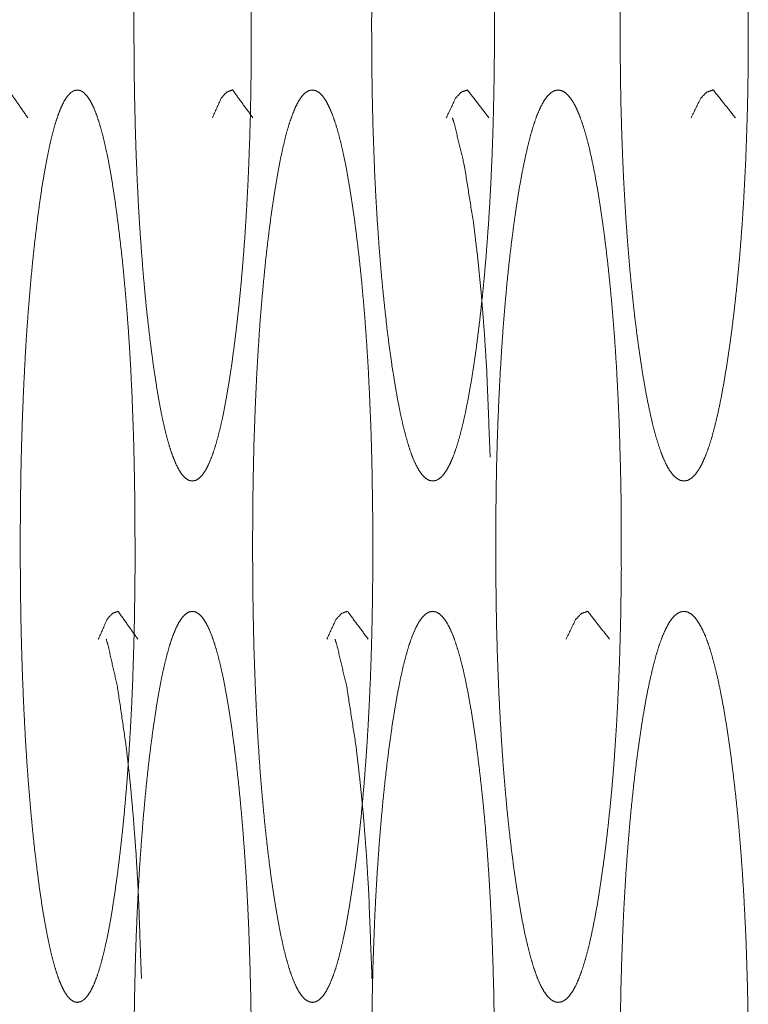
# Model space of a CAD drawing. Units: millimetres. Extents: x 0 to 10018, y 0 to 6529.
# Drawn here: x 6176 to 6181, y 2621 to 2629 of the extents above; entities that cross this region are included whole.
import ezdxf

# ---------------------------------------------------------------- set-up
doc = ezdxf.new("R2010")
doc.units = ezdxf.units.MM
doc.layers.add('Trimetric', color=7, linetype='Continuous')

msp = doc.modelspace()

# ---------------------------------------------------------------- linework, layer by layer
at = {"layer": 'Trimetric', "color": 151, "linetype": 'Continuous', "lineweight": 18}
for points, knots in [([(6177.427, 2628.927), (6177.427, 2628.7493), (6177.4257, 2628.572), (6177.4231, 2628.4004), (6177.4198, 2628.2299), (6177.4151, 2628.0645), (6177.4092, 2627.901), (6177.4026, 2627.7417), (6177.3946, 2627.5853), (6177.386, 2627.432), (6177.3761, 2627.2825), (6177.3649, 2627.1355), (6177.353, 2626.9929), (6177.3397, 2626.8522), (6177.3258, 2626.7166), (6177.3106, 2626.5822), (6177.2947, 2626.4533), (6177.2756, 2626.3131), (6177.2557, 2626.1808), (6177.2352, 2626.0613), (6177.2141, 2625.9505), (6177.1929, 2625.8513), (6177.1704, 2625.762), (6177.1479, 2625.6834), (6177.1248, 2625.6153), (6177.1009, 2625.5576), (6177.0771, 2625.5106), (6177.052, 2625.4737), (6177.0269, 2625.4479), (6177.0011, 2625.4322), (6176.9746, 2625.4271), (6176.9488, 2625.4322), (6176.9223, 2625.4481), (6176.8972, 2625.4741), (6176.8727, 2625.5109), (6176.8489, 2625.5579), (6176.8251, 2625.6154), (6176.802, 2625.6834), (6176.7795, 2625.7618), (6176.7576, 2625.8509), (6176.7365, 2625.9498), (6176.716, 2626.0603), (6176.6961, 2626.1797), (6176.6763, 2626.3113), (6176.6578, 2626.451), (6176.6399, 2626.5985), (6176.6227, 2626.7532), (6176.6075, 2626.9096), (6176.5936, 2627.0725), (6176.581, 2627.2378), (6176.5691, 2627.4088), (6176.5592, 2627.5835), (6176.5506, 2627.7624), (6176.5433, 2627.9463), (6176.5374, 2628.1331), (6176.5327, 2628.3261), (6176.5294, 2628.5209), (6176.5275, 2628.7231), (6176.5268, 2628.926), (6176.5275, 2629.1294), (6176.5294, 2629.3322), (6176.5327, 2629.5275), (6176.5374, 2629.721), (6176.5433, 2629.908), (6176.5506, 2630.092), (6176.5592, 2630.2711), (6176.5691, 2630.4457), (6176.581, 2630.6166), (6176.5936, 2630.7819), (6176.6075, 2630.9445), (6176.6227, 2631.1004), (6176.6392, 2631.2545), (6176.6571, 2631.4016), (6176.6763, 2631.5418), (6176.6961, 2631.6739), (6176.716, 2631.7935), (6176.7365, 2631.9043), (6176.7576, 2632.0033), (6176.7801, 2632.0928), (6176.802, 2632.1712), (6176.8251, 2632.2391), (6176.8489, 2632.2968), (6176.8727, 2632.3438), (6176.8972, 2632.3805), (6176.9223, 2632.4063), (6176.9488, 2632.422), (6176.9746, 2632.427), (6177.0011, 2632.4217), (6177.0269, 2632.4058), (6177.052, 2632.3797), (6177.0771, 2632.3428), (6177.1009, 2632.296), (6177.1248, 2632.2383), (6177.1479, 2632.1703), (6177.1704, 2632.0918), (6177.1929, 2632.0027), (6177.2141, 2631.9038), (6177.2352, 2631.7933), (6177.2551, 2631.6739), (6177.2756, 2631.5419), (6177.2947, 2631.4022), (6177.3126, 2631.2554), (6177.3298, 2631.1013), (6177.345, 2630.9451), (6177.3596, 2630.7826), (6177.3721, 2630.6174), (6177.384, 2630.4466), (6177.394, 2630.2719), (6177.4032, 2630.093), (6177.4105, 2629.909), (6177.4165, 2629.7218), (6177.4217, 2629.5285), (6177.4251, 2629.3332), (6177.427, 2629.1304), (6177.427, 2628.927)], [0, 0, 0.012387, 0.02474, 0.036701, 0.048584, 0.060111, 0.071514, 0.08262, 0.093534, 0.104233, 0.114672, 0.124946, 0.134913, 0.144762, 0.15426, 0.163687, 0.172731, 0.182594, 0.191915, 0.200367, 0.208227, 0.215296, 0.221713, 0.227406, 0.23242, 0.23677, 0.240439, 0.243549, 0.246059, 0.248163, 0.250041, 0.251874, 0.254024, 0.256542, 0.259626, 0.263295, 0.267634, 0.272637, 0.278319, 0.284714, 0.29176, 0.299589, 0.308022, 0.317298, 0.32712, 0.337473, 0.348313, 0.359265, 0.370656, 0.382212, 0.394155, 0.406343, 0.418825, 0.431648, 0.444675, 0.458126, 0.471701, 0.485794, 0.499933, 0.514105, 0.528233, 0.541843, 0.555328, 0.568367, 0.581202, 0.593695, 0.605883, 0.617814, 0.62937, 0.640738, 0.651656, 0.662457, 0.672775, 0.682638, 0.691947, 0.700392, 0.708244, 0.715301, 0.721729, 0.727399, 0.732402, 0.736752, 0.740421, 0.743495, 0.746005, 0.748149, 0.74998, 0.75186, 0.75397, 0.756497, 0.759606, 0.763265, 0.767615, 0.772618, 0.778312, 0.784717, 0.791764, 0.799601, 0.808034, 0.81734, 0.827168, 0.837475, 0.848281, 0.85921, 0.870582, 0.882126, 0.894058, 0.906245, 0.91873, 0.931564, 0.944614, 0.958089, 0.9717, 0.985827, 1, 1]), ([(6179.2914, 2628.927), (6179.2917, 2628.7493), (6179.2897, 2628.572), (6179.2871, 2628.4004), (6179.2831, 2628.2299), (6179.2785, 2628.0645), (6179.2725, 2627.901), (6179.2652, 2627.7417), (6179.2573, 2627.5853), (6179.248, 2627.432), (6179.2375, 2627.2825), (6179.2262, 2627.1355), (6179.2136, 2626.9929), (6179.1997, 2626.8522), (6179.1852, 2626.7166), (6179.1693, 2626.5822), (6179.1528, 2626.4533), (6179.1329, 2626.3131), (6179.1118, 2626.1808), (6179.0906, 2626.0613), (6179.0688, 2625.9505), (6179.0463, 2625.8513), (6179.0231, 2625.762), (6178.9993, 2625.6834), (6178.9755, 2625.6153), (6178.9504, 2625.5576), (6178.9252, 2625.5106), (6178.8994, 2625.4737), (6178.873, 2625.4479), (6178.8459, 2625.4322), (6178.8181, 2625.4271), (6178.791, 2625.4322), (6178.7638, 2625.4481), (6178.7374, 2625.4741), (6178.7116, 2625.5109), (6178.6865, 2625.5579), (6178.6613, 2625.6154), (6178.6375, 2625.6834), (6178.6144, 2625.7618), (6178.5912, 2625.8509), (6178.5694, 2625.9498), (6178.5476, 2626.0603), (6178.5264, 2626.1797), (6178.5059, 2626.3113), (6178.486, 2626.451), (6178.4675, 2626.5985), (6178.4503, 2626.7532), (6178.4338, 2626.9096), (6178.4192, 2627.0725), (6178.406, 2627.2378), (6178.3941, 2627.4088), (6178.3835, 2627.5835), (6178.3742, 2627.7624), (6178.367, 2627.9463), (6178.3604, 2628.1331), (6178.3557, 2628.3261), (6178.3524, 2628.5209), (6178.3504, 2628.7231), (6178.3498, 2628.926), (6178.3504, 2629.1294), (6178.3524, 2629.3322), (6178.3557, 2629.5275), (6178.3604, 2629.721), (6178.367, 2629.908), (6178.3742, 2630.092), (6178.3835, 2630.2711), (6178.3941, 2630.4457), (6178.406, 2630.6166), (6178.4192, 2630.7819), (6178.4338, 2630.9445), (6178.4497, 2631.1004), (6178.4675, 2631.2545), (6178.486, 2631.4016), (6178.5059, 2631.5418), (6178.5264, 2631.6739), (6178.5476, 2631.7935), (6178.5694, 2631.9043), (6178.5912, 2632.0033), (6178.6144, 2632.0928), (6178.6375, 2632.1712), (6178.662, 2632.2391), (6178.6865, 2632.2968), (6178.7116, 2632.3438), (6178.7374, 2632.3805), (6178.7638, 2632.4063), (6178.791, 2632.422), (6178.8181, 2632.427), (6178.8452, 2632.4217), (6178.873, 2632.4058), (6178.8988, 2632.3797), (6178.9252, 2632.3428), (6178.9504, 2632.296), (6178.9755, 2632.2383), (6178.9993, 2632.1703), (6179.0231, 2632.0918), (6179.0463, 2632.0027), (6179.0688, 2631.9038), (6179.0906, 2631.7933), (6179.1118, 2631.6739), (6179.1329, 2631.5419), (6179.1528, 2631.4022), (6179.1713, 2631.2554), (6179.1892, 2631.1013), (6179.2057, 2630.9451), (6179.2209, 2630.7826), (6179.2341, 2630.6174), (6179.2461, 2630.4466), (6179.2566, 2630.2719), (6179.2659, 2630.093), (6179.2738, 2629.909), (6179.2804, 2629.7218), (6179.2857, 2629.5285), (6179.289, 2629.3332), (6179.291, 2629.1304), (6179.2914, 2628.927)], [0, 0, 0.012363, 0.024693, 0.036633, 0.048493, 0.059999, 0.071381, 0.082468, 0.093361, 0.104042, 0.114465, 0.124719, 0.134671, 0.144506, 0.153991, 0.163406, 0.172439, 0.182289, 0.191607, 0.200051, 0.207905, 0.214981, 0.221396, 0.227105, 0.232124, 0.236502, 0.240207, 0.243337, 0.245907, 0.248087, 0.250052, 0.251971, 0.254157, 0.256735, 0.259865, 0.263569, 0.267937, 0.272945, 0.27863, 0.285034, 0.292077, 0.299909, 0.308342, 0.317607, 0.327423, 0.337762, 0.348582, 0.359522, 0.370896, 0.382433, 0.394354, 0.406521, 0.418982, 0.431781, 0.444785, 0.458211, 0.471761, 0.485827, 0.499939, 0.514085, 0.528186, 0.54177, 0.55523, 0.568246, 0.581056, 0.593528, 0.605696, 0.617605, 0.629143, 0.640493, 0.651395, 0.662185, 0.67249, 0.68234, 0.691639, 0.700084, 0.707938, 0.714992, 0.721419, 0.727103, 0.732127, 0.736487, 0.740192, 0.743312, 0.745882, 0.748062, 0.749979, 0.751901, 0.754127, 0.75668, 0.759837, 0.763531, 0.767909, 0.772918, 0.778626, 0.785031, 0.792084, 0.799915, 0.808348, 0.817643, 0.827459, 0.837753, 0.848544, 0.859461, 0.870816, 0.882342, 0.894251, 0.906419, 0.918879, 0.931692, 0.944719, 0.958168, 0.971753, 0.985854, 1, 1]), ([(6181.2384, 2628.927), (6181.2384, 2628.7493), (6181.237, 2628.572), (6181.2344, 2628.4004), (6181.2304, 2628.2299), (6181.2251, 2628.0645), (6181.2192, 2627.901), (6181.2033, 2627.5853), (6181.1934, 2627.432), (6181.1828, 2627.2825), (6181.1709, 2627.1355), (6181.1577, 2626.9929), (6181.1431, 2626.8522), (6181.1279, 2626.7166), (6181.1114, 2626.5822), (6181.0942, 2626.4533), (6181.073, 2626.3131), (6181.0512, 2626.1808), (6181.0293, 2626.0613), (6181.0062, 2625.9505), (6180.9824, 2625.8513), (6180.9586, 2625.762), (6180.9341, 2625.6834), (6180.9083, 2625.6153), (6180.8825, 2625.5576), (6180.856, 2625.5106), (6180.8289, 2625.4737), (6180.8018, 2625.4479), (6180.7734, 2625.4322), (6180.7449, 2625.4271), (6180.7165, 2625.4322), (6180.688, 2625.4481), (6180.6602, 2625.4741), (6180.6331, 2625.5109), (6180.6067, 2625.5579), (6180.5809, 2625.6154), (6180.5564, 2625.6834), (6180.5319, 2625.7618), (6180.5075, 2625.8509), (6180.485, 2625.9498), (6180.4618, 2626.0603), (6180.44, 2626.1797), (6180.4188, 2626.3113), (6180.3983, 2626.451), (6180.3785, 2626.5985), (6180.3599, 2626.7532), (6180.3434, 2626.9096), (6180.3282, 2627.0725), (6180.3143, 2627.2378), (6180.3017, 2627.4088), (6180.2912, 2627.5835), (6180.2812, 2627.7624), (6180.2733, 2627.9463), (6180.2667, 2628.1331), (6180.2614, 2628.3261), (6180.2581, 2628.5209), (6180.2561, 2628.7231), (6180.2554, 2628.926), (6180.2561, 2629.1294), (6180.2581, 2629.3322), (6180.2614, 2629.5275), (6180.2667, 2629.721), (6180.2733, 2629.908), (6180.2812, 2630.092), (6180.2912, 2630.2711), (6180.3017, 2630.4457), (6180.3143, 2630.6166), (6180.3282, 2630.7819), (6180.3434, 2630.9445), (6180.3599, 2631.1004), (6180.3785, 2631.2545), (6180.3977, 2631.4016), (6180.4188, 2631.5418), (6180.44, 2631.6739), (6180.4618, 2631.7935), (6180.485, 2631.9043), (6180.5081, 2632.0033), (6180.5319, 2632.0928), (6180.5564, 2632.1712), (6180.5815, 2632.2391), (6180.6073, 2632.2968), (6180.6331, 2632.3438), (6180.6602, 2632.3805), (6180.6874, 2632.4063), (6180.7158, 2632.422), (6180.7443, 2632.427), (6180.7734, 2632.4217), (6180.8018, 2632.4058), (6180.8289, 2632.3797), (6180.856, 2632.3428), (6180.8825, 2632.296), (6180.909, 2632.2383), (6180.9341, 2632.1703), (6180.9586, 2632.0918), (6180.9824, 2632.0027), (6181.0062, 2631.9038), (6181.0287, 2631.7933), (6181.0512, 2631.6739), (6181.073, 2631.5419), (6181.0935, 2631.4022), (6181.1133, 2631.2554), (6181.1319, 2631.1013), (6181.1491, 2630.9451), (6181.1649, 2630.7826), (6181.1788, 2630.6174), (6181.1914, 2630.4466), (6181.2026, 2630.2719), (6181.2119, 2630.093), (6181.2205, 2629.909), (6181.2271, 2629.7218), (6181.2324, 2629.5285), (6181.2364, 2629.3332), (6181.2384, 2629.1304), (6181.2384, 2628.927)], [0, 0, 0.01234, 0.024645, 0.036561, 0.048399, 0.059884, 0.071244, 0.093184, 0.103847, 0.11425, 0.124488, 0.134425, 0.144245, 0.153717, 0.16312, 0.172141, 0.181985, 0.191292, 0.199728, 0.207585, 0.214668, 0.221083, 0.226794, 0.231851, 0.236239, 0.239981, 0.243158, 0.245756, 0.248012, 0.250018, 0.252024, 0.254285, 0.256924, 0.260102, 0.263844, 0.268221, 0.273235, 0.278935, 0.285351, 0.292391, 0.300225, 0.30865, 0.317905, 0.327708, 0.338039, 0.348849, 0.359768, 0.371124, 0.382643, 0.394544, 0.406688, 0.419127, 0.431903, 0.444882, 0.458282, 0.471806, 0.485845, 0.49993, 0.514049, 0.528122, 0.54168, 0.555116, 0.568106, 0.580894, 0.593344, 0.605488, 0.617377, 0.628897, 0.640229, 0.651115, 0.66189, 0.672181, 0.682025, 0.691313, 0.69975, 0.707606, 0.714667, 0.721094, 0.726794, 0.731824, 0.736212, 0.739931, 0.743099, 0.745697, 0.747953, 0.749957, 0.75201, 0.754271, 0.756885, 0.760063, 0.763795, 0.768202, 0.773232, 0.778943, 0.785347, 0.792407, 0.800232, 0.808665, 0.81795, 0.827753, 0.838039, 0.848814, 0.859716, 0.871053, 0.88256, 0.89445, 0.906597, 0.919033, 0.931823, 0.944825, 0.958248, 0.971808, 0.985881, 1, 1]), ([(6175.4169, 2628.2125), (6175.4817, 2628.3633), (6175.5227, 2628.4113), (6175.565, 2628.427), (6175.7125, 2628.2145)], [0, 0, 0.309094, 0.427908, 0.512932, 1, 1]), ([(6176.5351, 2624.927), (6176.5354, 2624.7493), (6176.5314, 2624.4003), (6176.5275, 2624.2299), (6176.5228, 2624.0645), (6176.5175, 2623.9009), (6176.5109, 2623.7417), (6176.503, 2623.5853), (6176.4944, 2623.432), (6176.4851, 2623.2825), (6176.4745, 2623.1355), (6176.4626, 2622.9929), (6176.4501, 2622.8522), (6176.4362, 2622.7166), (6176.421, 2622.5822), (6176.4057, 2622.4533), (6176.3866, 2622.3131), (6176.3674, 2622.1808), (6176.3475, 2622.0613), (6176.327, 2621.9505), (6176.3059, 2621.8513), (6176.284, 2621.762), (6176.2622, 2621.6834), (6176.2397, 2621.6153), (6176.2166, 2621.5576), (6176.1928, 2621.5106), (6176.1683, 2621.4737), (6176.1438, 2621.4479), (6176.1187, 2621.4322), (6176.0929, 2621.4271), (6176.0677, 2621.4322), (6176.0419, 2621.4481), (6176.0175, 2621.4741), (6175.993, 2621.5109), (6175.9698, 2621.5579), (6175.9467, 2621.6154), (6175.9242, 2621.6834), (6175.9024, 2621.7618), (6175.8812, 2621.8509), (6175.8607, 2621.9498), (6175.8402, 2622.0603), (6175.8204, 2622.1797), (6175.8012, 2622.3115), (6175.7833, 2622.451), (6175.7655, 2622.5985), (6175.7489, 2622.7532), (6175.7344, 2622.9096), (6175.7205, 2623.0725), (6175.7079, 2623.2378), (6175.6967, 2623.4088), (6175.6874, 2623.5834), (6175.6788, 2623.7624), (6175.6715, 2623.9463), (6175.6656, 2624.1331), (6175.6609, 2624.3261), (6175.6576, 2624.5209), (6175.6557, 2624.7231), (6175.655, 2624.926), (6175.6557, 2625.1294), (6175.6576, 2625.3322), (6175.6609, 2625.5275), (6175.6656, 2625.7209), (6175.6715, 2625.908), (6175.6788, 2626.092), (6175.6874, 2626.2711), (6175.6967, 2626.4457), (6175.7079, 2626.6166), (6175.7205, 2626.7819), (6175.7344, 2626.9445), (6175.7489, 2627.1006), (6175.7655, 2627.2545), (6175.7827, 2627.4015), (6175.8012, 2627.5418), (6175.8204, 2627.6739), (6175.8402, 2627.7936), (6175.8607, 2627.9043), (6175.8812, 2628.0033), (6175.9024, 2628.0928), (6175.9242, 2628.1712), (6175.9467, 2628.2391), (6175.9698, 2628.2968), (6175.993, 2628.3438), (6176.0175, 2628.3805), (6176.0419, 2628.4063), (6176.0671, 2628.422), (6176.0929, 2628.427), (6176.1187, 2628.4217), (6176.1438, 2628.4058), (6176.1683, 2628.3797), (6176.1928, 2628.3428), (6176.2166, 2628.296), (6176.2397, 2628.2383), (6176.2622, 2628.1703), (6176.2847, 2628.0918), (6176.3059, 2628.0027), (6176.327, 2627.9038), (6176.3475, 2627.7933), (6176.3674, 2627.6739), (6176.3866, 2627.5421), (6176.4051, 2627.4022), (6176.4229, 2627.2554), (6176.4401, 2627.1012), (6176.4547, 2626.9451), (6176.4692, 2626.7826), (6176.4818, 2626.6174), (6176.4931, 2626.4466), (6176.503, 2626.2719), (6176.5116, 2626.093), (6176.5189, 2625.909), (6176.5248, 2625.7218), (6176.5294, 2625.5285), (6176.5327, 2625.3332), (6176.5347, 2625.1304), (6176.5351, 2624.927)], [0, 0, 0.012398, 0.036735, 0.048629, 0.060167, 0.071579, 0.082696, 0.09362, 0.104328, 0.114774, 0.125054, 0.13503, 0.144884, 0.154391, 0.163828, 0.172874, 0.182746, 0.192069, 0.200522, 0.20838, 0.215456, 0.221867, 0.227553, 0.232557, 0.236894, 0.240566, 0.243653, 0.246133, 0.2482, 0.250035, 0.251824, 0.253937, 0.256425, 0.259512, 0.263164, 0.26749, 0.272483, 0.278158, 0.284547, 0.291591, 0.299426, 0.307868, 0.317157, 0.32697, 0.337333, 0.348178, 0.359136, 0.370537, 0.382104, 0.394055, 0.406251, 0.418745, 0.43158, 0.444619, 0.458082, 0.47167, 0.485776, 0.499928, 0.514114, 0.528254, 0.541877, 0.555375, 0.568426, 0.581272, 0.593777, 0.605974, 0.617913, 0.62948, 0.640858, 0.651793, 0.662592, 0.672915, 0.682781, 0.692092, 0.700556, 0.708403, 0.715458, 0.72187, 0.727545, 0.732538, 0.736875, 0.740527, 0.743604, 0.746084, 0.748151, 0.749983, 0.75182, 0.753893, 0.75639, 0.759477, 0.763139, 0.767476, 0.772469, 0.778168, 0.784557, 0.79161, 0.799446, 0.807887, 0.817176, 0.827018, 0.837335, 0.848151, 0.859086, 0.870468, 0.882024, 0.893963, 0.906162, 0.918655, 0.931502, 0.944564, 0.958051, 0.971673, 0.985814, 1, 1]), ([(6177.1281, 2628.2125), (6177.1955, 2628.3633), (6177.2385, 2628.4113), (6177.2835, 2628.427), (6177.4383, 2628.2145)], [0, 0, 0.305868, 0.425106, 0.513309, 1, 1]), ([(6178.3584, 2624.927), (6178.3584, 2624.7493), (6178.3571, 2624.572), (6178.3544, 2624.4003), (6178.3504, 2624.2299), (6178.3458, 2624.0645), (6178.3399, 2623.9009), (6178.3326, 2623.7417), (6178.3246, 2623.5853), (6178.316, 2623.432), (6178.3055, 2623.2825), (6178.2942, 2623.1355), (6178.2823, 2622.9929), (6178.2691, 2622.8522), (6178.2545, 2622.7166), (6178.2393, 2622.5822), (6178.2228, 2622.4533), (6178.2029, 2622.3131), (6178.1824, 2622.1808), (6178.1619, 2622.0613), (6178.1401, 2621.9505), (6178.1183, 2621.8513), (6178.0958, 2621.762), (6178.0726, 2621.6834), (6178.0488, 2621.6153), (6178.0243, 2621.5576), (6177.9999, 2621.5106), (6177.9747, 2621.4737), (6177.9489, 2621.4479), (6177.9225, 2621.4322), (6177.8954, 2621.4271), (6177.8689, 2621.4322), (6177.8418, 2621.4481), (6177.816, 2621.4741), (6177.7908, 2621.5109), (6177.7664, 2621.5579), (6177.7419, 2621.6154), (6177.7187, 2621.6834), (6177.6956, 2621.7618), (6177.6731, 2621.8509), (6177.6519, 2621.9498), (6177.6308, 2622.0603), (6177.6103, 2622.1797), (6177.5898, 2622.3115), (6177.5706, 2622.451), (6177.5527, 2622.5985), (6177.5349, 2622.7532), (6177.5196, 2622.9096), (6177.5051, 2623.0725), (6177.4919, 2623.2378), (6177.4806, 2623.4088), (6177.47, 2623.5834), (6177.4614, 2623.7624), (6177.4542, 2623.9463), (6177.4475, 2624.1331), (6177.4429, 2624.3261), (6177.4396, 2624.5209), (6177.4376, 2624.7231), (6177.437, 2624.926), (6177.4376, 2625.1294), (6177.4396, 2625.3322), (6177.4429, 2625.5275), (6177.4475, 2625.7209), (6177.4542, 2625.908), (6177.4614, 2626.092), (6177.47, 2626.2711), (6177.4806, 2626.4457), (6177.4919, 2626.6166), (6177.5051, 2626.7819), (6177.5196, 2626.9445), (6177.5349, 2627.1006), (6177.5521, 2627.2545), (6177.5706, 2627.4015), (6177.5898, 2627.5418), (6177.6103, 2627.6739), (6177.6308, 2627.7936), (6177.6519, 2627.9043), (6177.6738, 2628.0033), (6177.6956, 2628.0928), (6177.7187, 2628.1712), (6177.7426, 2628.2391), (6177.7664, 2628.2968), (6177.7908, 2628.3438), (6177.816, 2628.3805), (6177.8418, 2628.4063), (6177.8682, 2628.422), (6177.8954, 2628.427), (6177.9218, 2628.4217), (6177.9489, 2628.4058), (6177.9747, 2628.3797), (6177.9999, 2628.3428), (6178.0243, 2628.296), (6178.0488, 2628.2383), (6178.0726, 2628.1703), (6178.0958, 2628.0918), (6178.1183, 2628.0027), (6178.1401, 2627.9038), (6178.1619, 2627.7933), (6178.1824, 2627.6739), (6178.2029, 2627.5421), (6178.2221, 2627.4022), (6178.2406, 2627.2554), (6178.2585, 2627.1012), (6178.2744, 2626.9451), (6178.2889, 2626.7826), (6178.3022, 2626.6174), (6178.3141, 2626.4466), (6178.3246, 2626.2719), (6178.3332, 2626.093), (6178.3412, 2625.909), (6178.3478, 2625.7218), (6178.3524, 2625.5285), (6178.3557, 2625.3332), (6178.3584, 2625.1304), (6178.3584, 2624.927)], [0, 0, 0.012375, 0.024716, 0.036666, 0.048538, 0.060054, 0.071447, 0.082544, 0.093448, 0.104136, 0.114568, 0.124832, 0.134789, 0.144629, 0.154123, 0.163541, 0.172582, 0.182442, 0.191761, 0.200205, 0.208066, 0.215138, 0.221549, 0.227249, 0.232273, 0.236637, 0.240324, 0.243431, 0.24597, 0.248112, 0.250034, 0.25191, 0.254097, 0.256645, 0.259752, 0.263438, 0.267792, 0.27279, 0.278479, 0.284879, 0.291918, 0.299748, 0.308181, 0.317466, 0.327273, 0.337617, 0.348452, 0.359393, 0.370777, 0.382325, 0.394254, 0.406433, 0.418902, 0.431713, 0.44473, 0.458167, 0.47173, 0.485809, 0.499934, 0.514094, 0.528207, 0.541805, 0.555277, 0.568305, 0.581127, 0.593609, 0.605787, 0.617704, 0.629253, 0.640614, 0.651532, 0.662316, 0.672631, 0.682484, 0.691791, 0.700247, 0.708088, 0.715149, 0.721559, 0.727249, 0.732262, 0.736608, 0.740295, 0.743392, 0.745932, 0.748074, 0.749993, 0.751871, 0.754059, 0.756615, 0.759722, 0.763398, 0.767762, 0.772775, 0.778476, 0.784875, 0.791925, 0.799763, 0.808196, 0.817481, 0.827311, 0.837614, 0.848415, 0.859338, 0.870699, 0.882236, 0.894156, 0.906335, 0.918805, 0.931629, 0.944668, 0.958129, 0.971726, 0.985841, 1, 1]), ([(6178.9219, 2628.2125), (6178.9927, 2628.3633), (6179.0377, 2628.4113), (6179.0847, 2628.427), (6179.2474, 2628.2145)], [0, 0, 0.303172, 0.422823, 0.512943, 1, 1]), ([(6180.2644, 2624.927), (6180.2647, 2624.7493), (6180.2627, 2624.572), (6180.2601, 2624.4003), (6180.2561, 2624.2299), (6180.2515, 2624.0645), (6180.2449, 2623.9009), (6180.2376, 2623.7417), (6180.2296, 2623.5853), (6180.2197, 2623.432), (6180.2098, 2623.2825), (6180.1979, 2623.1355), (6180.1853, 2622.9929), (6180.1708, 2622.8522), (6180.1562, 2622.7166), (6180.1397, 2622.5822), (6180.1225, 2622.4533), (6180.102, 2622.3131), (6180.0808, 2622.1808), (6180.059, 2622.0613), (6180.0365, 2621.9505), (6180.014, 2621.8513), (6179.9902, 2621.762), (6179.9657, 2621.6834), (6179.9412, 2621.6153), (6179.9161, 2621.5576), (6179.8903, 2621.5106), (6179.8632, 2621.4737), (6179.8367, 2621.4479), (6179.809, 2621.4322), (6179.7805, 2621.4271), (6179.7527, 2621.4322), (6179.7249, 2621.4481), (6179.6978, 2621.4741), (6179.6714, 2621.5109), (6179.6456, 2621.5579), (6179.6204, 2621.6154), (6179.596, 2621.6834), (6179.5722, 2621.7618), (6179.549, 2621.8509), (6179.5258, 2621.9498), (6179.504, 2622.0603), (6179.4829, 2622.1797), (6179.4617, 2622.3115), (6179.4412, 2622.451), (6179.422, 2622.5985), (6179.4041, 2622.7532), (6179.3876, 2622.9096), (6179.3731, 2623.0725), (6179.3592, 2623.2378), (6179.3473, 2623.4088), (6179.3367, 2623.5834), (6179.3274, 2623.7624), (6179.3195, 2623.9463), (6179.3129, 2624.1331), (6179.3076, 2624.3261), (6179.3043, 2624.5209), (6179.3023, 2624.7231), (6179.3016, 2624.926), (6179.3023, 2625.1294), (6179.3043, 2625.3322), (6179.3076, 2625.5275), (6179.3129, 2625.7209), (6179.3195, 2625.908), (6179.3274, 2626.092), (6179.3367, 2626.2711), (6179.3473, 2626.4457), (6179.3592, 2626.6166), (6179.3731, 2626.7819), (6179.3876, 2626.9445), (6179.4041, 2627.1006), (6179.422, 2627.2545), (6179.4412, 2627.4015), (6179.4617, 2627.5418), (6179.4822, 2627.6739), (6179.504, 2627.7936), (6179.5265, 2627.9043), (6179.549, 2628.0033), (6179.5722, 2628.0928), (6179.596, 2628.1712), (6179.6204, 2628.2391), (6179.6462, 2628.2968), (6179.6714, 2628.3438), (6179.6978, 2628.3805), (6179.7249, 2628.4063), (6179.7527, 2628.422), (6179.7805, 2628.427), (6179.8083, 2628.4217), (6179.8367, 2628.4058), (6179.8632, 2628.3797), (6179.8903, 2628.3428), (6179.9161, 2628.296), (6179.9412, 2628.2383), (6179.9657, 2628.1703), (6179.9902, 2628.0918), (6180.014, 2628.0027), (6180.0365, 2627.9038), (6180.059, 2627.7933), (6180.0808, 2627.6739), (6180.102, 2627.5421), (6180.1225, 2627.4022), (6180.1417, 2627.2554), (6180.1602, 2627.1012), (6180.1767, 2626.9451), (6180.1919, 2626.7826), (6180.2058, 2626.6174), (6180.2184, 2626.4466), (6180.229, 2626.2719), (6180.2382, 2626.093), (6180.2468, 2625.909), (6180.2528, 2625.7218), (6180.2581, 2625.5285), (6180.2621, 2625.3332), (6180.264, 2625.1304), (6180.2644, 2624.927)], [0, 0, 0.012351, 0.024669, 0.036596, 0.048445, 0.059939, 0.071312, 0.082388, 0.093271, 0.103944, 0.114353, 0.124601, 0.134543, 0.144373, 0.153849, 0.16326, 0.17229, 0.182136, 0.191445, 0.199889, 0.207744, 0.214813, 0.221234, 0.22695, 0.23198, 0.236354, 0.240077, 0.243257, 0.245825, 0.248042, 0.25005, 0.252013, 0.254236, 0.256845, 0.259998, 0.263721, 0.268084, 0.273103, 0.278795, 0.285193, 0.29225, 0.300073, 0.308498, 0.317772, 0.327574, 0.337909, 0.348723, 0.359652, 0.371015, 0.382545, 0.394454, 0.406609, 0.419057, 0.431845, 0.444837, 0.45825, 0.471787, 0.485839, 0.499937, 0.514069, 0.528156, 0.541727, 0.555175, 0.568178, 0.580977, 0.593437, 0.605592, 0.61749, 0.62902, 0.640359, 0.651266, 0.662034, 0.672335, 0.682182, 0.691472, 0.699928, 0.707771, 0.714829, 0.721249, 0.726941, 0.73196, 0.736352, 0.740053, 0.743197, 0.745798, 0.748015, 0.749976, 0.751941, 0.754204, 0.756788, 0.759968, 0.763681, 0.768055, 0.773074, 0.77879, 0.7852, 0.792246, 0.800079, 0.808512, 0.817786, 0.82761, 0.8379, 0.848685, 0.859592, 0.870935, 0.882454, 0.894355, 0.90651, 0.918958, 0.93176, 0.944773, 0.958209, 0.971781, 0.985868, 1, 1]), ([(6180.7992, 2628.2125), (6180.8732, 2628.3633), (6180.9202, 2628.4113), (6180.9692, 2628.427), (6181.1391, 2628.2145)], [0, 0, 0.300756, 0.420899, 0.512915, 1, 1]), ([(6179.2586, 2625.611), (6179.2328, 2626.2711), (6179.2136, 2626.5739), (6179.1905, 2626.8631), (6179.1634, 2627.139), (6179.1316, 2627.4015), (6179.0602, 2627.8507), (6178.9828, 2628.1712), (6178.9689, 2628.2125)], [0, 0, 0.251775, 0.3674, 0.477978, 0.583605, 0.684413, 0.857732, 0.983379, 1, 1]), ([(6176.2536, 2624.2125), (6176.3198, 2624.3633), (6176.3614, 2624.4113), (6176.4051, 2624.427), (6176.5566, 2624.2145)], [0, 0, 0.307489, 0.426115, 0.512747, 1, 1]), ([(6177.427, 2620.927), (6177.427, 2620.7493), (6177.4257, 2620.572), (6177.4231, 2620.4003), (6177.4198, 2620.2299), (6177.4151, 2620.0645), (6177.4092, 2619.9009), (6177.4026, 2619.7417), (6177.3946, 2619.5853), (6177.386, 2619.432), (6177.3761, 2619.2825), (6177.3649, 2619.1355), (6177.353, 2618.9929), (6177.3397, 2618.8522), (6177.3258, 2618.7166), (6177.3106, 2618.5822), (6177.2947, 2618.4533), (6177.2756, 2618.3131), (6177.2557, 2618.1808), (6177.2352, 2618.0613), (6177.2141, 2617.9505), (6177.1929, 2617.8512), (6177.1704, 2617.762), (6177.1479, 2617.6834), (6177.1248, 2617.6153), (6177.1009, 2617.5576), (6177.0771, 2617.5106), (6177.052, 2617.4737), (6177.0269, 2617.4479), (6177.0011, 2617.4322), (6176.9746, 2617.4271), (6176.9488, 2617.4324), (6176.9223, 2617.4481), (6176.8972, 2617.4741), (6176.8727, 2617.5109), (6176.8489, 2617.5579), (6176.8251, 2617.6154), (6176.802, 2617.6834), (6176.7795, 2617.7618), (6176.7576, 2617.8509), (6176.7365, 2617.9498), (6176.716, 2618.0603), (6176.6961, 2618.1797), (6176.6763, 2618.3115), (6176.6578, 2618.451), (6176.6399, 2618.5985), (6176.6227, 2618.7531), (6176.6075, 2618.9096), (6176.5936, 2619.0725), (6176.581, 2619.2378), (6176.5691, 2619.4088), (6176.5592, 2619.5834), (6176.5506, 2619.7624), (6176.5433, 2619.9463), (6176.5374, 2620.1331), (6176.5327, 2620.3261), (6176.5294, 2620.5209), (6176.5275, 2620.7231), (6176.5268, 2620.926), (6176.5275, 2621.1294), (6176.5294, 2621.3322), (6176.5327, 2621.5275), (6176.5374, 2621.7209), (6176.5433, 2621.908), (6176.5506, 2622.092), (6176.5592, 2622.2711), (6176.5691, 2622.4457), (6176.581, 2622.6166), (6176.5936, 2622.7819), (6176.6075, 2622.9445), (6176.6227, 2623.1006), (6176.6392, 2623.2545), (6176.6571, 2623.4015), (6176.6763, 2623.5418), (6176.6961, 2623.6739), (6176.716, 2623.7936), (6176.7365, 2623.9043), (6176.7576, 2624.0033), (6176.7801, 2624.0928), (6176.802, 2624.1712), (6176.8251, 2624.2391), (6176.8489, 2624.2968), (6176.8727, 2624.3438), (6176.8972, 2624.3805), (6176.9223, 2624.4063), (6176.9488, 2624.422), (6176.9746, 2624.427), (6177.0011, 2624.4217), (6177.0269, 2624.4058), (6177.052, 2624.3798), (6177.0771, 2624.3428), (6177.1009, 2624.296), (6177.1248, 2624.2383), (6177.1479, 2624.1703), (6177.1704, 2624.0918), (6177.1929, 2624.0026), (6177.2141, 2623.9038), (6177.2352, 2623.7933), (6177.2551, 2623.6739), (6177.2756, 2623.5421), (6177.2947, 2623.4022), (6177.3126, 2623.2554), (6177.3298, 2623.1012), (6177.345, 2622.9451), (6177.3596, 2622.7826), (6177.3721, 2622.6174), (6177.384, 2622.4466), (6177.394, 2622.2719), (6177.4032, 2622.093), (6177.4105, 2621.909), (6177.4165, 2621.7218), (6177.4217, 2621.5285), (6177.4251, 2621.3332), (6177.427, 2621.1304), (6177.427, 2620.927)], [0, 0, 0.012387, 0.02474, 0.036702, 0.048584, 0.060111, 0.071514, 0.08262, 0.093535, 0.104233, 0.114672, 0.124946, 0.134913, 0.144762, 0.15426, 0.163688, 0.172732, 0.182594, 0.191915, 0.200368, 0.208228, 0.215297, 0.221713, 0.227406, 0.23242, 0.236771, 0.24044, 0.243549, 0.246059, 0.248164, 0.250042, 0.251877, 0.254021, 0.256539, 0.259623, 0.263292, 0.267631, 0.272634, 0.278317, 0.284711, 0.291757, 0.299586, 0.30802, 0.317307, 0.327117, 0.33747, 0.34831, 0.359262, 0.370653, 0.382209, 0.394152, 0.40634, 0.418822, 0.431645, 0.444672, 0.458123, 0.471699, 0.485792, 0.49993, 0.514103, 0.52823, 0.541841, 0.555326, 0.568365, 0.581199, 0.593693, 0.60588, 0.617812, 0.629368, 0.640736, 0.651665, 0.662454, 0.672773, 0.682636, 0.691945, 0.700402, 0.708242, 0.7153, 0.721727, 0.727397, 0.7324, 0.73675, 0.740419, 0.743494, 0.746003, 0.748147, 0.749978, 0.751858, 0.753969, 0.756487, 0.759606, 0.763265, 0.767615, 0.772618, 0.778311, 0.784716, 0.791763, 0.7996, 0.808034, 0.817328, 0.827167, 0.837475, 0.84828, 0.859209, 0.870581, 0.882126, 0.894058, 0.906245, 0.918729, 0.931564, 0.944614, 0.958089, 0.9717, 0.985827, 1, 1]), ([(6178.0058, 2624.2125), (6178.0753, 2624.3633), (6178.1189, 2624.4113), (6178.1646, 2624.427), (6178.3233, 2624.2145)], [0, 0, 0.304989, 0.424112, 0.512776, 1, 1]), ([(6179.2914, 2620.927), (6179.2917, 2620.7493), (6179.2897, 2620.572), (6179.2871, 2620.4003), (6179.2831, 2620.2299), (6179.2785, 2620.0645), (6179.2725, 2619.9009), (6179.2652, 2619.7417), (6179.2573, 2619.5853), (6179.248, 2619.432), (6179.2375, 2619.2825), (6179.2262, 2619.1355), (6179.2136, 2618.9929), (6179.1997, 2618.8522), (6179.1852, 2618.7166), (6179.1693, 2618.5822), (6179.1528, 2618.4533), (6179.1329, 2618.3131), (6179.1118, 2618.1808), (6179.0906, 2618.0613), (6179.0688, 2617.9505), (6179.0463, 2617.8512), (6179.0231, 2617.762), (6178.9993, 2617.6834), (6178.9755, 2617.6153), (6178.9504, 2617.5576), (6178.9252, 2617.5106), (6178.8994, 2617.4737), (6178.873, 2617.4479), (6178.8459, 2617.4322), (6178.8181, 2617.4271), (6178.791, 2617.4324), (6178.7638, 2617.4481), (6178.7374, 2617.4741), (6178.7116, 2617.5109), (6178.6865, 2617.5579), (6178.6613, 2617.6154), (6178.6375, 2617.6834), (6178.6144, 2617.7618), (6178.5912, 2617.8509), (6178.5694, 2617.9498), (6178.5476, 2618.0603), (6178.5264, 2618.1797), (6178.5059, 2618.3115), (6178.486, 2618.451), (6178.4675, 2618.5985), (6178.4503, 2618.7531), (6178.4338, 2618.9096), (6178.4192, 2619.0725), (6178.406, 2619.2378), (6178.3941, 2619.4088), (6178.3835, 2619.5834), (6178.3742, 2619.7624), (6178.367, 2619.9463), (6178.3604, 2620.1331), (6178.3557, 2620.3261), (6178.3524, 2620.5209), (6178.3504, 2620.7231), (6178.3498, 2620.926), (6178.3504, 2621.1294), (6178.3524, 2621.3322), (6178.3557, 2621.5275), (6178.3604, 2621.7209), (6178.367, 2621.908), (6178.3742, 2622.092), (6178.3835, 2622.2711), (6178.3941, 2622.4457), (6178.406, 2622.6166), (6178.4192, 2622.7819), (6178.4338, 2622.9445), (6178.4497, 2623.1006), (6178.4675, 2623.2545), (6178.486, 2623.4015), (6178.5059, 2623.5418), (6178.5264, 2623.6739), (6178.5476, 2623.7936), (6178.5694, 2623.9043), (6178.5912, 2624.0033), (6178.6144, 2624.0928), (6178.6375, 2624.1712), (6178.662, 2624.2391), (6178.6865, 2624.2968), (6178.7116, 2624.3438), (6178.7374, 2624.3805), (6178.7638, 2624.4063), (6178.791, 2624.422), (6178.8181, 2624.427), (6178.8452, 2624.4217), (6178.873, 2624.4058), (6178.8988, 2624.3798), (6178.9252, 2624.3428), (6178.9504, 2624.296), (6178.9755, 2624.2383), (6178.9993, 2624.1703), (6179.0231, 2624.0918), (6179.0463, 2624.0026), (6179.0688, 2623.9038), (6179.0906, 2623.7933), (6179.1118, 2623.6739), (6179.1329, 2623.5421), (6179.1528, 2623.4022), (6179.1713, 2623.2554), (6179.1892, 2623.1012), (6179.2057, 2622.9451), (6179.2209, 2622.7826), (6179.2341, 2622.6174), (6179.2461, 2622.4466), (6179.2566, 2622.2719), (6179.2659, 2622.093), (6179.2738, 2621.909), (6179.2804, 2621.7218), (6179.2857, 2621.5285), (6179.289, 2621.3332), (6179.291, 2621.1304), (6179.2914, 2620.927)], [0, 0, 0.012364, 0.024693, 0.036633, 0.048493, 0.059999, 0.071381, 0.082468, 0.093362, 0.104042, 0.114465, 0.12472, 0.134672, 0.144507, 0.153992, 0.163407, 0.17244, 0.18229, 0.191607, 0.200052, 0.207906, 0.214981, 0.221397, 0.227105, 0.232125, 0.236503, 0.240208, 0.243338, 0.245908, 0.248087, 0.250052, 0.251974, 0.254154, 0.256732, 0.259862, 0.263566, 0.267934, 0.272942, 0.278627, 0.285031, 0.292074, 0.299906, 0.308339, 0.317615, 0.32742, 0.337759, 0.348579, 0.359519, 0.370893, 0.382431, 0.394351, 0.406519, 0.418979, 0.431778, 0.444783, 0.458208, 0.471758, 0.485824, 0.499936, 0.514082, 0.528183, 0.541768, 0.555228, 0.568243, 0.581054, 0.593526, 0.605693, 0.617603, 0.62914, 0.640491, 0.651404, 0.662183, 0.672488, 0.682338, 0.691637, 0.700093, 0.707936, 0.71499, 0.721417, 0.727101, 0.732125, 0.736485, 0.74019, 0.74331, 0.74588, 0.74806, 0.749978, 0.751899, 0.754125, 0.75667, 0.759836, 0.763531, 0.767909, 0.772917, 0.778626, 0.78503, 0.792084, 0.799915, 0.808348, 0.817632, 0.827459, 0.837753, 0.848543, 0.859461, 0.870816, 0.882342, 0.894251, 0.906418, 0.918879, 0.931692, 0.944719, 0.958168, 0.971753, 0.985854, 1, 1]), ([(6179.8407, 2624.2125), (6179.9135, 2624.3633), (6179.9591, 2624.4113), (6180.0074, 2624.427), (6180.1734, 2624.2145)], [0, 0, 0.302201, 0.421682, 0.513323, 1, 1]), ([(6181.2384, 2620.927), (6181.2384, 2620.7493), (6181.237, 2620.572), (6181.2344, 2620.4003), (6181.2304, 2620.2299), (6181.2251, 2620.0645), (6181.2192, 2619.9009), (6181.2033, 2619.5853), (6181.1934, 2619.432), (6181.1828, 2619.2825), (6181.1709, 2619.1355), (6181.1577, 2618.9929), (6181.1431, 2618.8522), (6181.1279, 2618.7166), (6181.1114, 2618.5822), (6181.0942, 2618.4533), (6181.073, 2618.3131), (6181.0512, 2618.1808), (6181.0293, 2618.0613), (6181.0062, 2617.9505), (6180.9824, 2617.8512), (6180.9586, 2617.762), (6180.9341, 2617.6834), (6180.9083, 2617.6153), (6180.8825, 2617.5576), (6180.856, 2617.5106), (6180.8289, 2617.4737), (6180.8018, 2617.4479), (6180.7734, 2617.4322), (6180.7449, 2617.4271), (6180.7165, 2617.4324), (6180.688, 2617.4481), (6180.6602, 2617.4741), (6180.6331, 2617.5109), (6180.6067, 2617.5579), (6180.5809, 2617.6154), (6180.5564, 2617.6834), (6180.5319, 2617.7618), (6180.5075, 2617.8509), (6180.485, 2617.9498), (6180.4618, 2618.0603), (6180.44, 2618.1797), (6180.4188, 2618.3115), (6180.3983, 2618.451), (6180.3785, 2618.5985), (6180.3599, 2618.7531), (6180.3434, 2618.9096), (6180.3282, 2619.0725), (6180.3143, 2619.2378), (6180.3017, 2619.4088), (6180.2912, 2619.5834), (6180.2812, 2619.7624), (6180.2733, 2619.9463), (6180.2667, 2620.1331), (6180.2614, 2620.3261), (6180.2581, 2620.5209), (6180.2561, 2620.7231), (6180.2554, 2620.926), (6180.2561, 2621.1294), (6180.2581, 2621.3322), (6180.2614, 2621.5275), (6180.2667, 2621.7209), (6180.2733, 2621.908), (6180.2812, 2622.092), (6180.2912, 2622.2711), (6180.3017, 2622.4457), (6180.3143, 2622.6166), (6180.3282, 2622.7819), (6180.3434, 2622.9445), (6180.3599, 2623.1006), (6180.3785, 2623.2545), (6180.3977, 2623.4015), (6180.4188, 2623.5418), (6180.44, 2623.6739), (6180.4618, 2623.7936), (6180.485, 2623.9043), (6180.5081, 2624.0033), (6180.5319, 2624.0928), (6180.5564, 2624.1712), (6180.5815, 2624.2391), (6180.6073, 2624.2968), (6180.6331, 2624.3438), (6180.6602, 2624.3805), (6180.6874, 2624.4063), (6180.7158, 2624.422), (6180.7443, 2624.427), (6180.7734, 2624.4217), (6180.8018, 2624.4058), (6180.8289, 2624.3798), (6180.856, 2624.3428), (6180.8825, 2624.296), (6180.909, 2624.2383), (6180.9341, 2624.1703), (6180.9586, 2624.0918), (6180.9824, 2624.0026), (6181.0062, 2623.9038), (6181.0287, 2623.7933), (6181.0512, 2623.6739), (6181.073, 2623.5421), (6181.0935, 2623.4022), (6181.1133, 2623.2554), (6181.1319, 2623.1012), (6181.1491, 2622.9451), (6181.1649, 2622.7826), (6181.1788, 2622.6174), (6181.1914, 2622.4466), (6181.2026, 2622.2719), (6181.2119, 2622.093), (6181.2205, 2621.909), (6181.2271, 2621.7218), (6181.2324, 2621.5285), (6181.2364, 2621.3332), (6181.2384, 2621.1304), (6181.2384, 2620.927)], [0, 0, 0.01234, 0.024645, 0.036562, 0.048399, 0.059884, 0.071244, 0.093184, 0.103847, 0.11425, 0.124488, 0.134425, 0.144246, 0.153717, 0.16312, 0.172141, 0.181985, 0.191293, 0.199729, 0.207586, 0.214668, 0.221084, 0.226794, 0.231851, 0.236239, 0.239981, 0.243159, 0.245757, 0.248012, 0.250018, 0.252027, 0.254282, 0.256921, 0.260099, 0.263841, 0.268218, 0.273233, 0.278933, 0.285349, 0.292388, 0.300222, 0.308647, 0.317913, 0.327705, 0.338037, 0.348846, 0.359765, 0.371121, 0.38264, 0.394541, 0.406685, 0.419124, 0.4319, 0.444879, 0.45828, 0.471804, 0.485843, 0.499927, 0.514046, 0.52812, 0.541678, 0.555113, 0.568104, 0.580891, 0.593342, 0.605486, 0.617375, 0.628894, 0.640227, 0.651124, 0.661888, 0.672179, 0.682023, 0.691311, 0.699759, 0.707604, 0.714666, 0.721092, 0.726792, 0.731822, 0.73621, 0.739929, 0.743097, 0.745696, 0.747951, 0.749955, 0.752009, 0.75427, 0.756876, 0.760062, 0.763794, 0.768201, 0.773231, 0.778942, 0.785346, 0.792407, 0.800232, 0.808665, 0.817938, 0.827753, 0.838039, 0.848814, 0.859715, 0.871053, 0.88256, 0.89445, 0.906596, 0.919033, 0.931823, 0.944825, 0.958248, 0.971808, 0.985881, 1, 1]), ([(6176.5843, 2621.611), (6176.5605, 2622.2711), (6176.5427, 2622.5739), (6176.5208, 2622.8631), (6176.4957, 2623.1389), (6176.4659, 2623.4015), (6176.3998, 2623.8507), (6176.327, 2624.1712), (6176.3145, 2624.2125)], [0, 0, 0.252029, 0.367752, 0.478415, 0.584089, 0.684922, 0.858129, 0.983514, 1, 1]), ([(6178.3524, 2621.611), (6178.3273, 2622.2711), (6178.3088, 2622.5739), (6178.2863, 2622.8631), (6178.2592, 2623.1389), (6178.2287, 2623.4015), (6178.1586, 2623.8507), (6178.0825, 2624.1712), (6178.0693, 2624.2125)], [0, 0, 0.251861, 0.367514, 0.478114, 0.583781, 0.684568, 0.857874, 0.983451, 1, 1])]:
    msp.add_open_spline(points, degree=1, knots=knots, dxfattribs=at)

doc.saveas('drawing.dxf')
